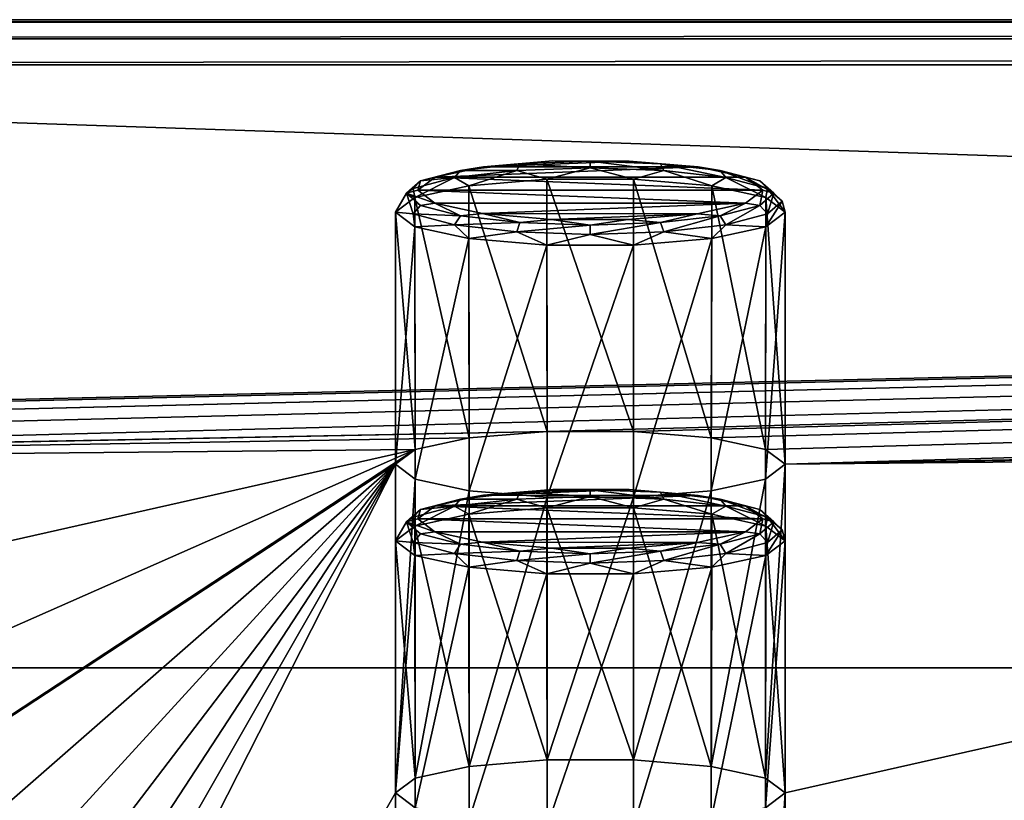
# Model space of a CAD drawing. Units: millimetres. Extents: x -194 to 100, y -1030 to 173.
# Drawn here: x -65 to -56, y -897 to -890 of the extents above; entities that cross this region are included whole.
import ezdxf

# ---------------------------------------------------------------- set-up
doc = ezdxf.new("R2010")
doc.units = ezdxf.units.MM
doc.header["$LTSCALE"] = 41.718519
for name, color, linetype in [('734', 7, 'CONTINUOUS'), ('741', 7, 'CONTINUOUS'), ('750', 7, 'CONTINUOUS'), ('751', 7, 'CONTINUOUS'), ('842', 7, 'CONTINUOUS'), ('843', 7, 'CONTINUOUS'), ('844', 7, 'CONTINUOUS'), ('845', 7, 'CONTINUOUS'), ('846', 7, 'CONTINUOUS'), ('847', 7, 'CONTINUOUS'), ('848', 7, 'CONTINUOUS'), ('849', 7, 'CONTINUOUS'), ('850', 7, 'CONTINUOUS'), ('851', 7, 'CONTINUOUS')]:
    doc.layers.add(name, color=color, linetype=linetype)

msp = doc.modelspace()

# ---------------------------------------------------------------- linework, layer by layer
at = {"layer": '734', "linetype": 'CONTINUOUS'}
for points in [[(-80, -889.8091, -210.1391), (80, -889.8091, -210.1391), (-76.8873, -893.5072, -231.1119), (-80, -889.8091, -210.1391)], [(-76.8873, -893.5072, -231.1119), (80, -889.8091, -210.1391), (-76.1127, -893.5072, -231.1119), (-76.8873, -893.5072, -231.1119)], [(-76.1127, -893.5072, -231.1119), (80, -889.8091, -210.1391), (-75.4131, -893.5653, -231.4415), (-76.1127, -893.5072, -231.1119)], [(-75.4131, -893.5653, -231.4415), (80, -889.8091, -210.1391), (-74.9261, -893.6703, -232.0369), (-75.4131, -893.5653, -231.4415)], [(80, -889.8091, -210.1391), (-74.75, -893.8031, -232.7896), (-74.9261, -893.6703, -232.0369), (80, -889.8091, -210.1391)], [(-74.75, -893.8031, -232.7896), (80, -889.8091, -210.1391), (-59.8873, -893.5072, -231.1119), (-74.75, -893.8031, -232.7896)], [(-59.8873, -893.5072, -231.1119), (80, -889.8091, -210.1391), (-59.1127, -893.5072, -231.1119), (-59.8873, -893.5072, -231.1119)], [(-59.1127, -893.5072, -231.1119), (80, -889.8091, -210.1391), (-58.4131, -893.5653, -231.4415), (-59.1127, -893.5072, -231.1119)], [(-58.4131, -893.5653, -231.4415), (80, -889.8091, -210.1391), (-57.9261, -893.6703, -232.0369), (-58.4131, -893.5653, -231.4415)], [(80, -889.8091, -210.1391), (-57.75, -893.8031, -232.7896), (-57.9261, -893.6703, -232.0369), (80, -889.8091, -210.1391)], [(-57.75, -893.8031, -232.7896), (80, -889.8091, -210.1391), (-42.8873, -893.5072, -231.1119), (-57.75, -893.8031, -232.7896)], [(-60.5869, -893.5653, -231.4415), (-74.75, -893.8031, -232.7896), (-59.8873, -893.5072, -231.1119), (-60.5869, -893.5653, -231.4415)], [(-61.0739, -893.6703, -232.0369), (-74.75, -893.8031, -232.7896), (-60.5869, -893.5653, -231.4415), (-61.0739, -893.6703, -232.0369)], [(-43.5869, -893.5653, -231.4415), (-57.75, -893.8031, -232.7896), (-42.8873, -893.5072, -231.1119), (-43.5869, -893.5653, -231.4415)], [(-44.0739, -893.6703, -232.0369), (-57.75, -893.8031, -232.7896), (-43.5869, -893.5653, -231.4415), (-44.0739, -893.6703, -232.0369)], [(-74.75, -902.6591, -283.0148), (-74.75, -899.7071, -266.2731), (-61.0739, -893.6703, -232.0369), (-74.75, -902.6591, -283.0148)], [(-61.25, -893.8031, -232.7896), (-74.75, -902.6591, -283.0148), (-61.0739, -893.6703, -232.0369), (-61.25, -893.8031, -232.7896)], [(-74.75, -899.7071, -266.2731), (-74.75, -896.7551, -249.5314), (-61.0739, -893.6703, -232.0369), (-74.75, -899.7071, -266.2731)], [(-74.75, -896.7551, -249.5314), (-74.75, -893.8031, -232.7896), (-61.0739, -893.6703, -232.0369), (-74.75, -896.7551, -249.5314)], [(-57.75, -902.6591, -283.0148), (-57.75, -899.7071, -266.2731), (-44.0739, -893.6703, -232.0369), (-57.75, -902.6591, -283.0148)], [(-44.25, -893.8031, -232.7896), (-57.75, -902.6591, -283.0148), (-44.0739, -893.6703, -232.0369), (-44.25, -893.8031, -232.7896)], [(-57.75, -899.7071, -266.2731), (-57.75, -896.7551, -249.5314), (-44.0739, -893.6703, -232.0369), (-57.75, -899.7071, -266.2731)], [(-57.75, -896.7551, -249.5314), (-57.75, -893.8031, -232.7896), (-44.0739, -893.6703, -232.0369), (-57.75, -896.7551, -249.5314)], [(-74.75, -920.3712, -383.4652), (-74.75, -917.4192, -366.7235), (-61.25, -893.8031, -232.7896), (-74.75, -920.3712, -383.4652)], [(-61.25, -896.7551, -249.5314), (-74.75, -920.3712, -383.4652), (-61.25, -893.8031, -232.7896), (-61.25, -896.7551, -249.5314)], [(-74.75, -917.4192, -366.7235), (-74.75, -914.4672, -349.9818), (-61.25, -893.8031, -232.7896), (-74.75, -917.4192, -366.7235)], [(-74.75, -914.4672, -349.9818), (-74.75, -911.5152, -333.24), (-61.25, -893.8031, -232.7896), (-74.75, -914.4672, -349.9818)], [(-74.75, -911.5152, -333.24), (-74.75, -908.5632, -316.4983), (-61.25, -893.8031, -232.7896), (-74.75, -911.5152, -333.24)], [(-74.75, -908.5632, -316.4983), (-74.75, -905.6111, -299.7566), (-61.25, -893.8031, -232.7896), (-74.75, -908.5632, -316.4983)], [(-74.75, -905.6111, -299.7566), (-74.75, -902.6591, -283.0148), (-61.25, -893.8031, -232.7896), (-74.75, -905.6111, -299.7566)], [(-61.0739, -893.9358, -233.5424), (-61.25, -896.7551, -249.5314), (-61.25, -893.8031, -232.7896), (-61.0739, -893.9358, -233.5424)], [(-57.75, -896.7551, -249.5314), (-57.9261, -896.6223, -248.7786), (-57.75, -893.8031, -232.7896), (-57.75, -896.7551, -249.5314)], [(-57.75, -893.8031, -232.7896), (-57.9261, -896.6223, -248.7786), (-57.9261, -893.9358, -233.5424), (-57.75, -893.8031, -232.7896)], [(-57.75, -920.3712, -383.4652), (-57.75, -917.4192, -366.7235), (-44.25, -893.8031, -232.7896), (-57.75, -920.3712, -383.4652)], [(-44.25, -896.7551, -249.5314), (-57.75, -920.3712, -383.4652), (-44.25, -893.8031, -232.7896), (-44.25, -896.7551, -249.5314)], [(-57.75, -917.4192, -366.7235), (-57.75, -914.4672, -349.9818), (-44.25, -893.8031, -232.7896), (-57.75, -917.4192, -366.7235)], [(-57.75, -914.4672, -349.9818), (-57.75, -911.5152, -333.24), (-44.25, -893.8031, -232.7896), (-57.75, -914.4672, -349.9818)], [(-57.75, -911.5152, -333.24), (-57.75, -908.5632, -316.4983), (-44.25, -893.8031, -232.7896), (-57.75, -911.5152, -333.24)], [(-57.75, -908.5632, -316.4983), (-57.75, -905.6111, -299.7566), (-44.25, -893.8031, -232.7896), (-57.75, -908.5632, -316.4983)], [(-57.75, -905.6111, -299.7566), (-57.75, -902.6591, -283.0148), (-44.25, -893.8031, -232.7896), (-57.75, -905.6111, -299.7566)], [(-61.0739, -896.6223, -248.7786), (-61.25, -896.7551, -249.5314), (-61.0739, -893.9358, -233.5424), (-61.0739, -896.6223, -248.7786)], [(-60.5869, -894.0408, -234.1378), (-61.0739, -896.6223, -248.7786), (-61.0739, -893.9358, -233.5424), (-60.5869, -894.0408, -234.1378)], [(-57.9261, -896.6223, -248.7786), (-58.4131, -896.5174, -248.1832), (-57.9261, -893.9358, -233.5424), (-57.9261, -896.6223, -248.7786)], [(-57.9261, -893.9358, -233.5424), (-58.4131, -896.5174, -248.1832), (-58.4131, -894.0408, -234.1378), (-57.9261, -893.9358, -233.5424)], [(-60.5869, -896.5174, -248.1832), (-61.0739, -896.6223, -248.7786), (-60.5869, -894.0408, -234.1378), (-60.5869, -896.5174, -248.1832)], [(-59.8873, -894.0989, -234.4674), (-60.5869, -896.5174, -248.1832), (-60.5869, -894.0408, -234.1378), (-59.8873, -894.0989, -234.4674)], [(-59.8873, -896.4592, -247.8536), (-60.5869, -896.5174, -248.1832), (-59.8873, -894.0989, -234.4674), (-59.8873, -896.4592, -247.8536)], [(-59.1127, -896.4592, -247.8536), (-59.8873, -896.4592, -247.8536), (-59.1127, -894.0989, -234.4674), (-59.1127, -896.4592, -247.8536)], [(-59.1127, -894.0989, -234.4674), (-59.8873, -896.4592, -247.8536), (-59.8873, -894.0989, -234.4674), (-59.1127, -894.0989, -234.4674)], [(-58.4131, -896.5174, -248.1832), (-59.1127, -896.4592, -247.8536), (-58.4131, -894.0408, -234.1378), (-58.4131, -896.5174, -248.1832)], [(-58.4131, -894.0408, -234.1378), (-59.1127, -896.4592, -247.8536), (-59.1127, -894.0989, -234.4674), (-58.4131, -894.0408, -234.1378)], [(-61.25, -899.7071, -266.2731), (-74.75, -920.3712, -383.4652), (-61.25, -896.7551, -249.5314), (-61.25, -899.7071, -266.2731)], [(-61.0739, -896.8878, -250.2841), (-61.25, -899.7071, -266.2731), (-61.25, -896.7551, -249.5314), (-61.0739, -896.8878, -250.2841)], [(-57.75, -899.7071, -266.2731), (-57.9261, -899.5744, -265.5204), (-57.75, -896.7551, -249.5314), (-57.75, -899.7071, -266.2731)], [(-57.75, -896.7551, -249.5314), (-57.9261, -899.5744, -265.5204), (-57.9261, -896.8878, -250.2841), (-57.75, -896.7551, -249.5314)], [(-44.25, -899.7071, -266.2731), (-57.75, -920.3712, -383.4652), (-44.25, -896.7551, -249.5314), (-44.25, -899.7071, -266.2731)]]:
    msp.add_3dface(points, dxfattribs=at)
at = {"layer": '741', "linetype": 'CONTINUOUS'}
for points in [[(80, -889.8091, -210.1391), (-80, -889.8091, -210.1391), (-80, -889.8317, -209.8812), (80, -889.8091, -210.1391)], [(80, -889.8091, -210.1391), (-80, -889.8317, -209.8812), (80, -889.8317, -209.8812), (80, -889.8091, -210.1391)], [(-80, -889.8317, -209.8812), (-80, -889.9804, -209.669), (80, -889.8317, -209.8812), (-80, -889.8317, -209.8812)], [(80, -889.8317, -209.8812), (-80, -889.9804, -209.669), (80, -889.9804, -209.669), (80, -889.8317, -209.8812)], [(-80, -889.9804, -209.669), (-80, -890.2147, -209.5598), (80, -889.9804, -209.669), (-80, -889.9804, -209.669)], [(80, -889.9804, -209.669), (-80, -890.2147, -209.5598), (80, -890.2147, -209.5598), (80, -889.9804, -209.669)]]:
    msp.add_3dface(points, dxfattribs=at)
at = {"layer": '750', "linetype": 'CONTINUOUS'}
for points in [[(80, -890.2147, -209.5598), (-80, -890.2147, -209.5598), (80, -895.6312, -208.6048), (80, -890.2147, -209.5598)], [(80, -895.6312, -208.6048), (-80, -890.2147, -209.5598), (-80, -895.6312, -208.6048), (80, -895.6312, -208.6048)]]:
    msp.add_3dface(points, dxfattribs=at)
at = {"layer": '751', "linetype": 'CONTINUOUS'}
for points in [[(5.3977, -910.3805, -292.2526), (8.8626, -910.6828, -293.9667), (-80, -895.6312, -208.6048), (5.3977, -910.3805, -292.2526)], [(8.8626, -910.6828, -293.9667), (80, -895.6312, -208.6048), (-80, -895.6312, -208.6048), (8.8626, -910.6828, -293.9667)], [(-15.4079, -913.7448, -311.3324), (-15.9926, -913.0792, -307.5575), (-80, -895.6312, -208.6048), (-15.4079, -913.7448, -311.3324)], [(-80, -930.3608, -405.5663), (-15.4079, -913.7448, -311.3324), (-80, -895.6312, -208.6048), (-80, -930.3608, -405.5663)], [(-15.9926, -913.0792, -307.5575), (-15.6372, -912.4082, -303.7519), (-80, -895.6312, -208.6048), (-15.9926, -913.0792, -307.5575)], [(-15.6372, -912.4082, -303.7519), (-14.3618, -911.7716, -300.1415), (-80, -895.6312, -208.6048), (-15.6372, -912.4082, -303.7519)], [(-14.3618, -911.7716, -300.1415), (-12.2421, -911.2071, -296.9404), (-80, -895.6312, -208.6048), (-14.3618, -911.7716, -300.1415)], [(-12.2421, -911.2071, -296.9404), (-9.4046, -910.7482, -294.3379), (-80, -895.6312, -208.6048), (-12.2421, -911.2071, -296.9404)], [(-9.4046, -910.7482, -294.3379), (-6.0144, -910.4214, -292.4845), (-80, -895.6312, -208.6048), (-9.4046, -910.7482, -294.3379)], [(-6.0144, -910.4214, -292.4845), (-2.268, -910.2458, -291.4883), (-80, -895.6312, -208.6048), (-6.0144, -910.4214, -292.4845)], [(-2.268, -910.2458, -291.4883), (1.6128, -910.2319, -291.4094), (-80, -895.6312, -208.6048), (-2.268, -910.2458, -291.4883)], [(1.6128, -910.2319, -291.4094), (5.3977, -910.3805, -292.2526), (-80, -895.6312, -208.6048), (1.6128, -910.2319, -291.4094)]]:
    msp.add_3dface(points, dxfattribs=at)
at = {"layer": '842', "linetype": 'CONTINUOUS'}
for points in [[(-60.4589, -894.0816, -248.7665), (-58.5324, -894.0828, -248.7732), (-60.8935, -894.1754, -249.2983), (-60.4589, -894.0816, -248.7665)], [(-58.5324, -894.0828, -248.7732), (-58.1046, -894.176, -249.3018), (-60.8935, -894.1754, -249.2983), (-58.5324, -894.0828, -248.7732)], [(-59.8373, -894.0304, -248.4758), (-59.1503, -894.0309, -248.4786), (-60.4589, -894.0816, -248.7665), (-59.8373, -894.0304, -248.4758)], [(-59.1503, -894.0309, -248.4786), (-58.5324, -894.0828, -248.7732), (-60.4589, -894.0816, -248.7665), (-59.1503, -894.0309, -248.4786)], [(-57.95, -894.2931, -249.9655), (-61.05, -894.2931, -249.9655), (-60.8935, -894.1754, -249.2983), (-57.95, -894.2931, -249.9655)], [(-58.1046, -894.176, -249.3018), (-57.95, -894.2931, -249.9655), (-60.8935, -894.1754, -249.2983), (-58.1046, -894.176, -249.3018)], [(-60.8954, -894.4101, -250.6292), (-61.05, -894.2931, -249.9655), (-58.1065, -894.4107, -250.6327), (-60.8954, -894.4101, -250.6292)], [(-58.1065, -894.4107, -250.6327), (-61.05, -894.2931, -249.9655), (-57.95, -894.2931, -249.9655), (-58.1065, -894.4107, -250.6327)], [(-60.4676, -894.5033, -251.1578), (-60.8954, -894.4101, -250.6292), (-58.1065, -894.4107, -250.6327), (-60.4676, -894.5033, -251.1578)], [(-58.5411, -894.5045, -251.1644), (-60.4676, -894.5033, -251.1578), (-58.1065, -894.4107, -250.6327), (-58.5411, -894.5045, -251.1644)], [(-59.8497, -894.5552, -251.4524), (-60.4676, -894.5033, -251.1578), (-58.5411, -894.5045, -251.1644), (-59.8497, -894.5552, -251.4524)], [(-59.1627, -894.5557, -251.4552), (-59.8497, -894.5552, -251.4524), (-58.5411, -894.5045, -251.1644), (-59.1627, -894.5557, -251.4552)]]:
    msp.add_3dface(points, dxfattribs=at)
at = {"layer": '843', "linetype": 'CONTINUOUS'}
for points in [[(-61.092, -894.506, -250.5976), (-61.25, -894.49, -249.9308), (-61.1499, -894.3194, -249.9608), (-61.092, -894.506, -250.5976)], [(-61.05, -894.2931, -249.9655), (-60.8954, -894.4101, -250.6292), (-61.1499, -894.3194, -249.9608), (-61.05, -894.2931, -249.9655)], [(-61.1499, -894.3194, -249.9608), (-60.8954, -894.4101, -250.6292), (-61.0243, -894.429, -250.5826), (-61.1499, -894.3194, -249.9608)], [(-61.092, -894.506, -250.5976), (-61.1499, -894.3194, -249.9608), (-61.0243, -894.429, -250.5826), (-61.092, -894.506, -250.5976)], [(-58.1065, -894.4107, -250.6327), (-57.95, -894.2931, -249.9655), (-57.9757, -894.429, -250.5826), (-58.1065, -894.4107, -250.6327)], [(-57.9757, -894.429, -250.5826), (-57.95, -894.2931, -249.9655), (-57.8501, -894.3194, -249.9608), (-57.9757, -894.429, -250.5826)], [(-57.908, -894.506, -250.5976), (-57.9757, -894.429, -250.5826), (-57.8501, -894.3194, -249.9608), (-57.908, -894.506, -250.5976)], [(-57.908, -894.506, -250.5976), (-57.8501, -894.3194, -249.9608), (-57.7768, -894.3915, -249.9481), (-57.908, -894.506, -250.5976)], [(-61.092, -894.506, -250.5976), (-61.0243, -894.429, -250.5826), (-60.6667, -894.522, -251.1098), (-61.092, -894.506, -250.5976)], [(-61.0243, -894.429, -250.5826), (-60.8954, -894.4101, -250.6292), (-60.6667, -894.522, -251.1098), (-61.0243, -894.429, -250.5826)], [(-60.8954, -894.4101, -250.6292), (-60.4676, -894.5033, -251.1578), (-60.6667, -894.522, -251.1098), (-60.8954, -894.4101, -250.6292)], [(-58.5411, -894.5045, -251.1644), (-58.1065, -894.4107, -250.6327), (-58.3333, -894.522, -251.1098), (-58.5411, -894.5045, -251.1644)], [(-58.3333, -894.522, -251.1098), (-58.1065, -894.4107, -250.6327), (-57.9757, -894.429, -250.5826), (-58.3333, -894.522, -251.1098)], [(-58.2815, -894.6031, -251.1481), (-58.3333, -894.522, -251.1098), (-57.9757, -894.429, -250.5826), (-58.2815, -894.6031, -251.1481)], [(-57.908, -894.506, -250.5976), (-58.2815, -894.6031, -251.1481), (-57.9757, -894.429, -250.5826), (-57.908, -894.506, -250.5976)], [(-57.75, -894.49, -249.9308), (-57.9233, -894.6219, -250.6785), (-57.7768, -894.3915, -249.9481), (-57.75, -894.49, -249.9308)], [(-57.7768, -894.3915, -249.9481), (-57.9233, -894.6219, -250.6785), (-57.908, -894.506, -250.5976), (-57.7768, -894.3915, -249.9481)], [(-61.0767, -894.6219, -250.6785), (-61.25, -894.49, -249.9308), (-61.092, -894.506, -250.5976), (-61.0767, -894.6219, -250.6785)], [(-60.7185, -894.6031, -251.1481), (-61.0767, -894.6219, -250.6785), (-61.092, -894.506, -250.5976), (-60.7185, -894.6031, -251.1481)], [(-60.7185, -894.6031, -251.1481), (-61.092, -894.506, -250.5976), (-60.6667, -894.522, -251.1098), (-60.7185, -894.6031, -251.1481)], [(-60.7185, -894.6031, -251.1481), (-60.6667, -894.522, -251.1098), (-60.1314, -894.5841, -251.462), (-60.7185, -894.6031, -251.1481)], [(-60.6667, -894.522, -251.1098), (-60.4676, -894.5033, -251.1578), (-60.1314, -894.5841, -251.462), (-60.6667, -894.522, -251.1098)], [(-60.4676, -894.5033, -251.1578), (-59.8497, -894.5552, -251.4524), (-60.1314, -894.5841, -251.462), (-60.4676, -894.5033, -251.1578)], [(-59.1627, -894.5557, -251.4552), (-58.5411, -894.5045, -251.1644), (-58.8686, -894.5841, -251.462), (-59.1627, -894.5557, -251.4552)], [(-58.8686, -894.5841, -251.462), (-58.5411, -894.5045, -251.1644), (-58.3333, -894.522, -251.1098), (-58.8686, -894.5841, -251.462)], [(-58.8406, -894.668, -251.516), (-58.8686, -894.5841, -251.462), (-58.3333, -894.522, -251.1098), (-58.8406, -894.668, -251.516)], [(-58.2815, -894.6031, -251.1481), (-58.8406, -894.668, -251.516), (-58.3333, -894.522, -251.1098), (-58.2815, -894.6031, -251.1481)], [(-57.908, -894.506, -250.5976), (-57.9233, -894.6219, -250.6785), (-58.2815, -894.6031, -251.1481), (-57.908, -894.506, -250.5976)], [(-60.5911, -894.7276, -251.2782), (-61.0767, -894.6219, -250.6785), (-60.7185, -894.6031, -251.1481), (-60.5911, -894.7276, -251.2782)], [(-60.1594, -894.668, -251.516), (-60.7185, -894.6031, -251.1481), (-60.1314, -894.5841, -251.462), (-60.1594, -894.668, -251.516)], [(-60.1594, -894.668, -251.516), (-60.5911, -894.7276, -251.2782), (-60.7185, -894.6031, -251.1481), (-60.1594, -894.668, -251.516)], [(-60.1594, -894.668, -251.516), (-60.1314, -894.5841, -251.462), (-59.5, -894.6059, -251.5857), (-60.1594, -894.668, -251.516)], [(-59.5, -894.6908, -251.6452), (-60.1594, -894.668, -251.516), (-59.5, -894.6059, -251.5857), (-59.5, -894.6908, -251.6452)], [(-60.1314, -894.5841, -251.462), (-59.8497, -894.5552, -251.4524), (-59.5, -894.6059, -251.5857), (-60.1314, -894.5841, -251.462)], [(-59.8497, -894.5552, -251.4524), (-59.1627, -894.5557, -251.4552), (-59.5, -894.6059, -251.5857), (-59.8497, -894.5552, -251.4524)], [(-59.5, -894.6059, -251.5857), (-59.1627, -894.5557, -251.4552), (-58.8686, -894.5841, -251.462), (-59.5, -894.6059, -251.5857)], [(-58.8406, -894.668, -251.516), (-59.5, -894.6908, -251.6452), (-58.8686, -894.5841, -251.462), (-58.8406, -894.668, -251.516)], [(-59.5, -894.6908, -251.6452), (-59.5, -894.6059, -251.5857), (-58.8686, -894.5841, -251.462), (-59.5, -894.6908, -251.6452)], [(-58.2815, -894.6031, -251.1481), (-58.4089, -894.7276, -251.2782), (-58.8406, -894.668, -251.516), (-58.2815, -894.6031, -251.1481)], [(-57.9233, -894.6219, -250.6785), (-58.4089, -894.7276, -251.2782), (-58.2815, -894.6031, -251.1481), (-57.9233, -894.6219, -250.6785)], [(-59.8894, -894.7863, -251.611), (-60.5911, -894.7276, -251.2782), (-60.1594, -894.668, -251.516), (-59.8894, -894.7863, -251.611)], [(-59.5, -894.6908, -251.6452), (-59.8894, -894.7863, -251.611), (-60.1594, -894.668, -251.516), (-59.5, -894.6908, -251.6452)], [(-59.1106, -894.7863, -251.611), (-59.8894, -894.7863, -251.611), (-59.5, -894.6908, -251.6452), (-59.1106, -894.7863, -251.611)], [(-58.8406, -894.668, -251.516), (-59.1106, -894.7863, -251.611), (-59.5, -894.6908, -251.6452), (-58.8406, -894.668, -251.516)], [(-58.4089, -894.7276, -251.2782), (-59.1106, -894.7863, -251.611), (-58.8406, -894.668, -251.516), (-58.4089, -894.7276, -251.2782)]]:
    msp.add_3dface(points, dxfattribs=at)
at = {"layer": '844', "linetype": 'CONTINUOUS'}
for points in [[(-61.25, -896.7551, -249.5314), (-61.25, -894.49, -249.9308), (-61.0767, -894.6219, -250.6785), (-61.25, -896.7551, -249.5314)], [(-57.75, -896.7551, -249.5314), (-57.9261, -896.8878, -250.2841), (-57.75, -894.49, -249.9308), (-57.75, -896.7551, -249.5314)], [(-57.9261, -896.8878, -250.2841), (-57.9233, -894.6219, -250.6785), (-57.75, -894.49, -249.9308), (-57.9261, -896.8878, -250.2841)], [(-61.0739, -896.8878, -250.2841), (-61.25, -896.7551, -249.5314), (-61.0767, -894.6219, -250.6785), (-61.0739, -896.8878, -250.2841)], [(-61.0739, -896.8878, -250.2841), (-61.0767, -894.6219, -250.6785), (-60.5911, -894.7276, -251.2782), (-61.0739, -896.8878, -250.2841)], [(-57.9261, -896.8878, -250.2841), (-58.4131, -896.9928, -250.8795), (-57.9233, -894.6219, -250.6785), (-57.9261, -896.8878, -250.2841)], [(-58.4131, -896.9928, -250.8795), (-58.4089, -894.7276, -251.2782), (-57.9233, -894.6219, -250.6785), (-58.4131, -896.9928, -250.8795)], [(-60.5869, -896.9928, -250.8795), (-61.0739, -896.8878, -250.2841), (-60.5911, -894.7276, -251.2782), (-60.5869, -896.9928, -250.8795)], [(-60.5869, -896.9928, -250.8795), (-60.5911, -894.7276, -251.2782), (-59.8894, -894.7863, -251.611), (-60.5869, -896.9928, -250.8795)], [(-59.8873, -897.0509, -251.2091), (-60.5869, -896.9928, -250.8795), (-59.8894, -894.7863, -251.611), (-59.8873, -897.0509, -251.2091)], [(-59.8873, -897.0509, -251.2091), (-59.8894, -894.7863, -251.611), (-59.1106, -894.7863, -251.611), (-59.8873, -897.0509, -251.2091)], [(-59.1127, -897.0509, -251.2091), (-59.8873, -897.0509, -251.2091), (-59.1106, -894.7863, -251.611), (-59.1127, -897.0509, -251.2091)], [(-58.4131, -896.9928, -250.8795), (-59.1127, -897.0509, -251.2091), (-58.4089, -894.7276, -251.2782), (-58.4131, -896.9928, -250.8795)], [(-59.1127, -897.0509, -251.2091), (-59.1106, -894.7863, -251.611), (-58.4089, -894.7276, -251.2782), (-59.1127, -897.0509, -251.2091)]]:
    msp.add_3dface(points, dxfattribs=at)
at = {"layer": '845', "linetype": 'CONTINUOUS'}
for points in [[(-61.0767, -894.3582, -249.183), (-60.5869, -896.5174, -248.1832), (-60.5911, -894.2524, -248.5833), (-61.0767, -894.3582, -249.183)], [(-60.5911, -894.2524, -248.5833), (-59.8873, -896.4592, -247.8536), (-59.8894, -894.1938, -248.2506), (-60.5911, -894.2524, -248.5833)], [(-60.5869, -896.5174, -248.1832), (-59.8873, -896.4592, -247.8536), (-60.5911, -894.2524, -248.5833), (-60.5869, -896.5174, -248.1832)], [(-59.8873, -896.4592, -247.8536), (-59.1127, -896.4592, -247.8536), (-59.8894, -894.1938, -248.2506), (-59.8873, -896.4592, -247.8536)], [(-59.8894, -894.1938, -248.2506), (-59.1127, -896.4592, -247.8536), (-59.1106, -894.1938, -248.2506), (-59.8894, -894.1938, -248.2506)], [(-59.1127, -896.4592, -247.8536), (-58.4131, -896.5174, -248.1832), (-59.1106, -894.1938, -248.2506), (-59.1127, -896.4592, -247.8536)], [(-59.1106, -894.1938, -248.2506), (-58.4131, -896.5174, -248.1832), (-58.4089, -894.2524, -248.5833), (-59.1106, -894.1938, -248.2506)], [(-58.4131, -896.5174, -248.1832), (-57.9261, -896.6223, -248.7786), (-58.4089, -894.2524, -248.5833), (-58.4131, -896.5174, -248.1832)], [(-58.4089, -894.2524, -248.5833), (-57.9261, -896.6223, -248.7786), (-57.9233, -894.3582, -249.183), (-58.4089, -894.2524, -248.5833)], [(-61.25, -894.49, -249.9308), (-61.0739, -896.6223, -248.7786), (-61.0767, -894.3582, -249.183), (-61.25, -894.49, -249.9308)], [(-61.0739, -896.6223, -248.7786), (-60.5869, -896.5174, -248.1832), (-61.0767, -894.3582, -249.183), (-61.0739, -896.6223, -248.7786)], [(-57.9261, -896.6223, -248.7786), (-57.75, -896.7551, -249.5314), (-57.9233, -894.3582, -249.183), (-57.9261, -896.6223, -248.7786)], [(-57.75, -896.7551, -249.5314), (-57.75, -894.49, -249.9308), (-57.9233, -894.3582, -249.183), (-57.75, -896.7551, -249.5314)], [(-61.25, -896.7551, -249.5314), (-61.0739, -896.6223, -248.7786), (-61.25, -894.49, -249.9308), (-61.25, -896.7551, -249.5314)]]:
    msp.add_3dface(points, dxfattribs=at)
at = {"layer": '846', "linetype": 'CONTINUOUS'}
for points in [[(-60.4589, -894.0816, -248.7665), (-60.8935, -894.1754, -249.2983), (-60.6667, -894.1168, -248.8119), (-60.4589, -894.0816, -248.7665)], [(-60.4589, -894.0816, -248.7665), (-60.6667, -894.1168, -248.8119), (-60.1314, -894.0547, -248.4597), (-60.4589, -894.0816, -248.7665)], [(-60.6667, -894.1168, -248.8119), (-60.1594, -894.1151, -248.3803), (-60.1314, -894.0547, -248.4597), (-60.6667, -894.1168, -248.8119)], [(-59.8373, -894.0304, -248.4758), (-60.4589, -894.0816, -248.7665), (-60.1314, -894.0547, -248.4597), (-59.8373, -894.0304, -248.4758)], [(-60.1594, -894.1151, -248.3803), (-59.5, -894.0923, -248.2511), (-60.1314, -894.0547, -248.4597), (-60.1594, -894.1151, -248.3803)], [(-60.1594, -894.1151, -248.3803), (-59.8894, -894.1938, -248.2506), (-59.5, -894.0923, -248.2511), (-60.1594, -894.1151, -248.3803)], [(-59.8373, -894.0304, -248.4758), (-60.1314, -894.0547, -248.4597), (-59.5, -894.0329, -248.336), (-59.8373, -894.0304, -248.4758)], [(-60.1314, -894.0547, -248.4597), (-59.5, -894.0923, -248.2511), (-59.5, -894.0329, -248.336), (-60.1314, -894.0547, -248.4597)], [(-59.8894, -894.1938, -248.2506), (-59.1106, -894.1938, -248.2506), (-59.5, -894.0923, -248.2511), (-59.8894, -894.1938, -248.2506)], [(-59.1503, -894.0309, -248.4786), (-59.8373, -894.0304, -248.4758), (-59.5, -894.0329, -248.336), (-59.1503, -894.0309, -248.4786)], [(-59.1503, -894.0309, -248.4786), (-59.5, -894.0329, -248.336), (-58.8686, -894.0547, -248.4597), (-59.1503, -894.0309, -248.4786)], [(-59.5, -894.0923, -248.2511), (-58.8406, -894.1151, -248.3803), (-59.5, -894.0329, -248.336), (-59.5, -894.0923, -248.2511)], [(-59.5, -894.0329, -248.336), (-58.8406, -894.1151, -248.3803), (-58.8686, -894.0547, -248.4597), (-59.5, -894.0329, -248.336)], [(-59.5, -894.0923, -248.2511), (-59.1106, -894.1938, -248.2506), (-58.8406, -894.1151, -248.3803), (-59.5, -894.0923, -248.2511)], [(-58.5324, -894.0828, -248.7732), (-59.1503, -894.0309, -248.4786), (-58.8686, -894.0547, -248.4597), (-58.5324, -894.0828, -248.7732)], [(-58.5324, -894.0828, -248.7732), (-58.8686, -894.0547, -248.4597), (-58.3333, -894.1168, -248.8119), (-58.5324, -894.0828, -248.7732)], [(-58.8406, -894.1151, -248.3803), (-58.2815, -894.1799, -248.7481), (-58.8686, -894.0547, -248.4597), (-58.8406, -894.1151, -248.3803)], [(-58.8686, -894.0547, -248.4597), (-58.2815, -894.1799, -248.7481), (-58.3333, -894.1168, -248.8119), (-58.8686, -894.0547, -248.4597)], [(-58.1046, -894.176, -249.3018), (-58.5324, -894.0828, -248.7732), (-58.3333, -894.1168, -248.8119), (-58.1046, -894.176, -249.3018)], [(-61.092, -894.277, -249.2987), (-61.0767, -894.3582, -249.183), (-60.7185, -894.1799, -248.7481), (-61.092, -894.277, -249.2987)], [(-61.092, -894.277, -249.2987), (-60.7185, -894.1799, -248.7481), (-61.0243, -894.2098, -249.339), (-61.092, -894.277, -249.2987)], [(-61.0767, -894.3582, -249.183), (-60.5911, -894.2524, -248.5833), (-60.7185, -894.1799, -248.7481), (-61.0767, -894.3582, -249.183)], [(-60.8935, -894.1754, -249.2983), (-61.05, -894.2931, -249.9655), (-61.0243, -894.2098, -249.339), (-60.8935, -894.1754, -249.2983)], [(-60.8935, -894.1754, -249.2983), (-61.0243, -894.2098, -249.339), (-60.6667, -894.1168, -248.8119), (-60.8935, -894.1754, -249.2983)], [(-61.0243, -894.2098, -249.339), (-60.7185, -894.1799, -248.7481), (-60.6667, -894.1168, -248.8119), (-61.0243, -894.2098, -249.339)], [(-60.7185, -894.1799, -248.7481), (-60.5911, -894.2524, -248.5833), (-60.1594, -894.1151, -248.3803), (-60.7185, -894.1799, -248.7481)], [(-60.7185, -894.1799, -248.7481), (-60.1594, -894.1151, -248.3803), (-60.6667, -894.1168, -248.8119), (-60.7185, -894.1799, -248.7481)], [(-60.5911, -894.2524, -248.5833), (-59.8894, -894.1938, -248.2506), (-60.1594, -894.1151, -248.3803), (-60.5911, -894.2524, -248.5833)], [(-59.1106, -894.1938, -248.2506), (-58.4089, -894.2524, -248.5833), (-58.8406, -894.1151, -248.3803), (-59.1106, -894.1938, -248.2506)], [(-58.8406, -894.1151, -248.3803), (-58.4089, -894.2524, -248.5833), (-58.2815, -894.1799, -248.7481), (-58.8406, -894.1151, -248.3803)], [(-58.4089, -894.2524, -248.5833), (-57.9233, -894.3582, -249.183), (-58.2815, -894.1799, -248.7481), (-58.4089, -894.2524, -248.5833)], [(-58.1046, -894.176, -249.3018), (-58.3333, -894.1168, -248.8119), (-57.9757, -894.2098, -249.339), (-58.1046, -894.176, -249.3018)], [(-58.2815, -894.1799, -248.7481), (-57.908, -894.277, -249.2987), (-58.3333, -894.1168, -248.8119), (-58.2815, -894.1799, -248.7481)], [(-58.3333, -894.1168, -248.8119), (-57.908, -894.277, -249.2987), (-57.9757, -894.2098, -249.339), (-58.3333, -894.1168, -248.8119)], [(-58.2815, -894.1799, -248.7481), (-57.9233, -894.3582, -249.183), (-57.908, -894.277, -249.2987), (-58.2815, -894.1799, -248.7481)], [(-57.95, -894.2931, -249.9655), (-58.1046, -894.176, -249.3018), (-57.8501, -894.3194, -249.9608), (-57.95, -894.2931, -249.9655)], [(-57.8501, -894.3194, -249.9608), (-58.1046, -894.176, -249.3018), (-57.9757, -894.2098, -249.339), (-57.8501, -894.3194, -249.9608)], [(-61.05, -894.2931, -249.9655), (-61.1499, -894.3194, -249.9608), (-61.0243, -894.2098, -249.339), (-61.05, -894.2931, -249.9655)], [(-61.1499, -894.3194, -249.9608), (-61.092, -894.277, -249.2987), (-61.0243, -894.2098, -249.339), (-61.1499, -894.3194, -249.9608)], [(-61.1499, -894.3194, -249.9608), (-61.0767, -894.3582, -249.183), (-61.092, -894.277, -249.2987), (-61.1499, -894.3194, -249.9608)], [(-57.908, -894.277, -249.2987), (-57.7768, -894.3915, -249.9481), (-57.9757, -894.2098, -249.339), (-57.908, -894.277, -249.2987)], [(-57.7768, -894.3915, -249.9481), (-57.8501, -894.3194, -249.9608), (-57.9757, -894.2098, -249.339), (-57.7768, -894.3915, -249.9481)], [(-57.9233, -894.3582, -249.183), (-57.75, -894.49, -249.9308), (-57.908, -894.277, -249.2987), (-57.9233, -894.3582, -249.183)], [(-57.75, -894.49, -249.9308), (-57.7768, -894.3915, -249.9481), (-57.908, -894.277, -249.2987), (-57.75, -894.49, -249.9308)], [(-61.1499, -894.3194, -249.9608), (-61.25, -894.49, -249.9308), (-61.0767, -894.3582, -249.183), (-61.1499, -894.3194, -249.9608)]]:
    msp.add_3dface(points, dxfattribs=at)
at = {"layer": '847', "linetype": 'CONTINUOUS'}
for points in [[(-59.8373, -891.0784, -231.734), (-59.1503, -891.0789, -231.7368), (-60.4589, -891.1296, -232.0248), (-59.8373, -891.0784, -231.734)], [(-59.1503, -891.0789, -231.7368), (-58.5324, -891.1308, -232.0315), (-60.4589, -891.1296, -232.0248), (-59.1503, -891.0789, -231.7368)], [(-60.4589, -891.1296, -232.0248), (-58.5324, -891.1308, -232.0315), (-60.8935, -891.2234, -232.5565), (-60.4589, -891.1296, -232.0248)], [(-58.5324, -891.1308, -232.0315), (-58.1046, -891.224, -232.5601), (-60.8935, -891.2234, -232.5565), (-58.5324, -891.1308, -232.0315)], [(-57.95, -891.341, -233.2238), (-61.05, -891.341, -233.2238), (-60.8935, -891.2234, -232.5565), (-57.95, -891.341, -233.2238)], [(-58.1046, -891.224, -232.5601), (-57.95, -891.341, -233.2238), (-60.8935, -891.2234, -232.5565), (-58.1046, -891.224, -232.5601)], [(-60.8954, -891.4581, -233.8874), (-61.05, -891.341, -233.2238), (-58.1065, -891.4587, -233.891), (-60.8954, -891.4581, -233.8874)], [(-58.1065, -891.4587, -233.891), (-61.05, -891.341, -233.2238), (-57.95, -891.341, -233.2238), (-58.1065, -891.4587, -233.891)], [(-60.4676, -891.5513, -234.416), (-60.8954, -891.4581, -233.8874), (-58.1065, -891.4587, -233.891), (-60.4676, -891.5513, -234.416)], [(-58.5411, -891.5524, -234.4227), (-60.4676, -891.5513, -234.416), (-58.1065, -891.4587, -233.891), (-58.5411, -891.5524, -234.4227)], [(-59.8497, -891.6032, -234.7107), (-60.4676, -891.5513, -234.416), (-58.5411, -891.5524, -234.4227), (-59.8497, -891.6032, -234.7107)], [(-59.1627, -891.6037, -234.7135), (-59.8497, -891.6032, -234.7107), (-58.5411, -891.5524, -234.4227), (-59.1627, -891.6037, -234.7135)]]:
    msp.add_3dface(points, dxfattribs=at)
at = {"layer": '848', "linetype": 'CONTINUOUS'}
for points in [[(-61.05, -891.341, -233.2238), (-60.8954, -891.4581, -233.8874), (-61.1499, -891.3674, -233.2191), (-61.05, -891.341, -233.2238)], [(-58.1065, -891.4587, -233.891), (-57.95, -891.341, -233.2238), (-57.9757, -891.477, -233.8409), (-58.1065, -891.4587, -233.891)], [(-57.9757, -891.477, -233.8409), (-57.95, -891.341, -233.2238), (-57.8501, -891.3674, -233.2191), (-57.9757, -891.477, -233.8409)], [(-61.092, -891.554, -233.8558), (-61.25, -891.538, -233.189), (-61.1499, -891.3674, -233.2191), (-61.092, -891.554, -233.8558)], [(-61.1499, -891.3674, -233.2191), (-60.8954, -891.4581, -233.8874), (-61.0243, -891.477, -233.8409), (-61.1499, -891.3674, -233.2191)], [(-61.092, -891.554, -233.8558), (-61.1499, -891.3674, -233.2191), (-61.0243, -891.477, -233.8409), (-61.092, -891.554, -233.8558)], [(-57.908, -891.554, -233.8558), (-57.9757, -891.477, -233.8409), (-57.8501, -891.3674, -233.2191), (-57.908, -891.554, -233.8558)], [(-57.75, -891.538, -233.189), (-57.9233, -891.6698, -233.9368), (-57.7768, -891.4395, -233.2064), (-57.75, -891.538, -233.189)], [(-57.7768, -891.4395, -233.2064), (-57.9233, -891.6698, -233.9368), (-57.908, -891.554, -233.8558), (-57.7768, -891.4395, -233.2064)], [(-57.908, -891.554, -233.8558), (-57.8501, -891.3674, -233.2191), (-57.7768, -891.4395, -233.2064), (-57.908, -891.554, -233.8558)], [(-61.0767, -891.6698, -233.9368), (-61.25, -891.538, -233.189), (-61.092, -891.554, -233.8558), (-61.0767, -891.6698, -233.9368)], [(-61.092, -891.554, -233.8558), (-61.0243, -891.477, -233.8409), (-60.6667, -891.57, -234.3681), (-61.092, -891.554, -233.8558)], [(-61.0243, -891.477, -233.8409), (-60.8954, -891.4581, -233.8874), (-60.6667, -891.57, -234.3681), (-61.0243, -891.477, -233.8409)], [(-60.8954, -891.4581, -233.8874), (-60.4676, -891.5513, -234.416), (-60.6667, -891.57, -234.3681), (-60.8954, -891.4581, -233.8874)], [(-58.5411, -891.5524, -234.4227), (-58.1065, -891.4587, -233.891), (-58.3333, -891.57, -234.3681), (-58.5411, -891.5524, -234.4227)], [(-58.3333, -891.57, -234.3681), (-58.1065, -891.4587, -233.891), (-57.9757, -891.477, -233.8409), (-58.3333, -891.57, -234.3681)], [(-58.2815, -891.6511, -234.4064), (-58.3333, -891.57, -234.3681), (-57.9757, -891.477, -233.8409), (-58.2815, -891.6511, -234.4064)], [(-57.908, -891.554, -233.8558), (-58.2815, -891.6511, -234.4064), (-57.9757, -891.477, -233.8409), (-57.908, -891.554, -233.8558)], [(-60.7185, -891.6511, -234.4064), (-61.0767, -891.6698, -233.9368), (-61.092, -891.554, -233.8558), (-60.7185, -891.6511, -234.4064)], [(-60.7185, -891.6511, -234.4064), (-61.092, -891.554, -233.8558), (-60.6667, -891.57, -234.3681), (-60.7185, -891.6511, -234.4064)], [(-60.7185, -891.6511, -234.4064), (-60.6667, -891.57, -234.3681), (-60.1314, -891.6321, -234.7203), (-60.7185, -891.6511, -234.4064)], [(-60.6667, -891.57, -234.3681), (-60.4676, -891.5513, -234.416), (-60.1314, -891.6321, -234.7203), (-60.6667, -891.57, -234.3681)], [(-60.4676, -891.5513, -234.416), (-59.8497, -891.6032, -234.7107), (-60.1314, -891.6321, -234.7203), (-60.4676, -891.5513, -234.416)], [(-60.1314, -891.6321, -234.7203), (-59.8497, -891.6032, -234.7107), (-59.5, -891.6539, -234.844), (-60.1314, -891.6321, -234.7203)], [(-59.8497, -891.6032, -234.7107), (-59.1627, -891.6037, -234.7135), (-59.5, -891.6539, -234.844), (-59.8497, -891.6032, -234.7107)], [(-59.5, -891.6539, -234.844), (-59.1627, -891.6037, -234.7135), (-58.8686, -891.6321, -234.7203), (-59.5, -891.6539, -234.844)], [(-59.1627, -891.6037, -234.7135), (-58.5411, -891.5524, -234.4227), (-58.8686, -891.6321, -234.7203), (-59.1627, -891.6037, -234.7135)], [(-58.8686, -891.6321, -234.7203), (-58.5411, -891.5524, -234.4227), (-58.3333, -891.57, -234.3681), (-58.8686, -891.6321, -234.7203)], [(-58.8406, -891.716, -234.7742), (-58.8686, -891.6321, -234.7203), (-58.3333, -891.57, -234.3681), (-58.8406, -891.716, -234.7742)], [(-58.2815, -891.6511, -234.4064), (-58.8406, -891.716, -234.7742), (-58.3333, -891.57, -234.3681), (-58.2815, -891.6511, -234.4064)], [(-57.908, -891.554, -233.8558), (-57.9233, -891.6698, -233.9368), (-58.2815, -891.6511, -234.4064), (-57.908, -891.554, -233.8558)], [(-60.5911, -891.7756, -234.5364), (-61.0767, -891.6698, -233.9368), (-60.7185, -891.6511, -234.4064), (-60.5911, -891.7756, -234.5364)], [(-60.1594, -891.716, -234.7742), (-60.7185, -891.6511, -234.4064), (-60.1314, -891.6321, -234.7203), (-60.1594, -891.716, -234.7742)], [(-60.1594, -891.716, -234.7742), (-60.5911, -891.7756, -234.5364), (-60.7185, -891.6511, -234.4064), (-60.1594, -891.716, -234.7742)], [(-60.1594, -891.716, -234.7742), (-60.1314, -891.6321, -234.7203), (-59.5, -891.6539, -234.844), (-60.1594, -891.716, -234.7742)], [(-59.5, -891.7388, -234.9034), (-60.1594, -891.716, -234.7742), (-59.5, -891.6539, -234.844), (-59.5, -891.7388, -234.9034)], [(-58.8406, -891.716, -234.7742), (-59.5, -891.7388, -234.9034), (-58.8686, -891.6321, -234.7203), (-58.8406, -891.716, -234.7742)], [(-59.5, -891.7388, -234.9034), (-59.5, -891.6539, -234.844), (-58.8686, -891.6321, -234.7203), (-59.5, -891.7388, -234.9034)], [(-58.2815, -891.6511, -234.4064), (-58.4089, -891.7756, -234.5364), (-58.8406, -891.716, -234.7742), (-58.2815, -891.6511, -234.4064)], [(-57.9233, -891.6698, -233.9368), (-58.4089, -891.7756, -234.5364), (-58.2815, -891.6511, -234.4064), (-57.9233, -891.6698, -233.9368)], [(-59.8894, -891.8343, -234.8692), (-60.5911, -891.7756, -234.5364), (-60.1594, -891.716, -234.7742), (-59.8894, -891.8343, -234.8692)], [(-59.5, -891.7388, -234.9034), (-59.8894, -891.8343, -234.8692), (-60.1594, -891.716, -234.7742), (-59.5, -891.7388, -234.9034)], [(-59.1106, -891.8343, -234.8692), (-59.8894, -891.8343, -234.8692), (-59.5, -891.7388, -234.9034), (-59.1106, -891.8343, -234.8692)], [(-58.8406, -891.716, -234.7742), (-59.1106, -891.8343, -234.8692), (-59.5, -891.7388, -234.9034), (-58.8406, -891.716, -234.7742)], [(-58.4089, -891.7756, -234.5364), (-59.1106, -891.8343, -234.8692), (-58.8406, -891.716, -234.7742), (-58.4089, -891.7756, -234.5364)]]:
    msp.add_3dface(points, dxfattribs=at)
at = {"layer": '849', "linetype": 'CONTINUOUS'}
for points in [[(-61.25, -893.8031, -232.7896), (-61.25, -891.538, -233.189), (-61.0767, -891.6698, -233.9368), (-61.25, -893.8031, -232.7896)], [(-57.75, -893.8031, -232.7896), (-57.9261, -893.9358, -233.5424), (-57.75, -891.538, -233.189), (-57.75, -893.8031, -232.7896)], [(-57.9261, -893.9358, -233.5424), (-57.9233, -891.6698, -233.9368), (-57.75, -891.538, -233.189), (-57.9261, -893.9358, -233.5424)], [(-61.0739, -893.9358, -233.5424), (-61.25, -893.8031, -232.7896), (-61.0767, -891.6698, -233.9368), (-61.0739, -893.9358, -233.5424)], [(-61.0739, -893.9358, -233.5424), (-61.0767, -891.6698, -233.9368), (-60.5911, -891.7756, -234.5364), (-61.0739, -893.9358, -233.5424)], [(-57.9261, -893.9358, -233.5424), (-58.4131, -894.0408, -234.1378), (-57.9233, -891.6698, -233.9368), (-57.9261, -893.9358, -233.5424)], [(-58.4131, -894.0408, -234.1378), (-58.4089, -891.7756, -234.5364), (-57.9233, -891.6698, -233.9368), (-58.4131, -894.0408, -234.1378)], [(-60.5869, -894.0408, -234.1378), (-61.0739, -893.9358, -233.5424), (-60.5911, -891.7756, -234.5364), (-60.5869, -894.0408, -234.1378)], [(-60.5869, -894.0408, -234.1378), (-60.5911, -891.7756, -234.5364), (-59.8894, -891.8343, -234.8692), (-60.5869, -894.0408, -234.1378)], [(-58.4131, -894.0408, -234.1378), (-59.1127, -894.0989, -234.4674), (-58.4089, -891.7756, -234.5364), (-58.4131, -894.0408, -234.1378)], [(-59.1127, -894.0989, -234.4674), (-59.1106, -891.8343, -234.8692), (-58.4089, -891.7756, -234.5364), (-59.1127, -894.0989, -234.4674)], [(-59.8873, -894.0989, -234.4674), (-60.5869, -894.0408, -234.1378), (-59.8894, -891.8343, -234.8692), (-59.8873, -894.0989, -234.4674)], [(-59.8873, -894.0989, -234.4674), (-59.8894, -891.8343, -234.8692), (-59.1106, -891.8343, -234.8692), (-59.8873, -894.0989, -234.4674)], [(-59.1127, -894.0989, -234.4674), (-59.8873, -894.0989, -234.4674), (-59.1106, -891.8343, -234.8692), (-59.1127, -894.0989, -234.4674)]]:
    msp.add_3dface(points, dxfattribs=at)
at = {"layer": '850', "linetype": 'CONTINUOUS'}
for points in [[(-60.5911, -891.3004, -231.8416), (-59.8873, -893.5072, -231.1119), (-59.8894, -891.2417, -231.5088), (-60.5911, -891.3004, -231.8416)], [(-59.8873, -893.5072, -231.1119), (-59.1127, -893.5072, -231.1119), (-59.8894, -891.2417, -231.5088), (-59.8873, -893.5072, -231.1119)], [(-59.8894, -891.2417, -231.5088), (-59.1127, -893.5072, -231.1119), (-59.1106, -891.2417, -231.5088), (-59.8894, -891.2417, -231.5088)], [(-59.1127, -893.5072, -231.1119), (-58.4131, -893.5653, -231.4415), (-59.1106, -891.2417, -231.5088), (-59.1127, -893.5072, -231.1119)], [(-59.1106, -891.2417, -231.5088), (-58.4131, -893.5653, -231.4415), (-58.4089, -891.3004, -231.8416), (-59.1106, -891.2417, -231.5088)], [(-61.0767, -891.4061, -232.4413), (-60.5869, -893.5653, -231.4415), (-60.5911, -891.3004, -231.8416), (-61.0767, -891.4061, -232.4413)], [(-60.5869, -893.5653, -231.4415), (-59.8873, -893.5072, -231.1119), (-60.5911, -891.3004, -231.8416), (-60.5869, -893.5653, -231.4415)], [(-58.4131, -893.5653, -231.4415), (-57.9261, -893.6703, -232.0369), (-58.4089, -891.3004, -231.8416), (-58.4131, -893.5653, -231.4415)], [(-58.4089, -891.3004, -231.8416), (-57.9261, -893.6703, -232.0369), (-57.9233, -891.4061, -232.4413), (-58.4089, -891.3004, -231.8416)], [(-61.25, -891.538, -233.189), (-61.0739, -893.6703, -232.0369), (-61.0767, -891.4061, -232.4413), (-61.25, -891.538, -233.189)], [(-61.0739, -893.6703, -232.0369), (-60.5869, -893.5653, -231.4415), (-61.0767, -891.4061, -232.4413), (-61.0739, -893.6703, -232.0369)], [(-57.9261, -893.6703, -232.0369), (-57.75, -893.8031, -232.7896), (-57.9233, -891.4061, -232.4413), (-57.9261, -893.6703, -232.0369)], [(-57.75, -893.8031, -232.7896), (-57.75, -891.538, -233.189), (-57.9233, -891.4061, -232.4413), (-57.75, -893.8031, -232.7896)], [(-61.25, -893.8031, -232.7896), (-61.0739, -893.6703, -232.0369), (-61.25, -891.538, -233.189), (-61.25, -893.8031, -232.7896)]]:
    msp.add_3dface(points, dxfattribs=at)
at = {"layer": '851', "linetype": 'CONTINUOUS'}
for points in [[(-59.8373, -891.0784, -231.734), (-60.4589, -891.1296, -232.0248), (-60.1314, -891.1027, -231.718), (-59.8373, -891.0784, -231.734)], [(-59.8373, -891.0784, -231.734), (-60.1314, -891.1027, -231.718), (-59.5, -891.0809, -231.5943), (-59.8373, -891.0784, -231.734)], [(-60.1314, -891.1027, -231.718), (-59.5, -891.1403, -231.5094), (-59.5, -891.0809, -231.5943), (-60.1314, -891.1027, -231.718)], [(-59.1503, -891.0789, -231.7368), (-59.8373, -891.0784, -231.734), (-59.5, -891.0809, -231.5943), (-59.1503, -891.0789, -231.7368)], [(-59.1503, -891.0789, -231.7368), (-59.5, -891.0809, -231.5943), (-58.8686, -891.1027, -231.718), (-59.1503, -891.0789, -231.7368)], [(-59.5, -891.1403, -231.5094), (-58.8406, -891.1631, -231.6385), (-59.5, -891.0809, -231.5943), (-59.5, -891.1403, -231.5094)], [(-59.5, -891.0809, -231.5943), (-58.8406, -891.1631, -231.6385), (-58.8686, -891.1027, -231.718), (-59.5, -891.0809, -231.5943)], [(-58.5324, -891.1308, -232.0315), (-59.1503, -891.0789, -231.7368), (-58.8686, -891.1027, -231.718), (-58.5324, -891.1308, -232.0315)], [(-60.8935, -891.2234, -232.5565), (-61.0243, -891.2577, -232.5973), (-60.6667, -891.1648, -232.0702), (-60.8935, -891.2234, -232.5565)], [(-61.0243, -891.2577, -232.5973), (-60.7185, -891.2279, -232.0064), (-60.6667, -891.1648, -232.0702), (-61.0243, -891.2577, -232.5973)], [(-60.4589, -891.1296, -232.0248), (-60.8935, -891.2234, -232.5565), (-60.6667, -891.1648, -232.0702), (-60.4589, -891.1296, -232.0248)], [(-60.7185, -891.2279, -232.0064), (-60.5911, -891.3004, -231.8416), (-60.1594, -891.1631, -231.6385), (-60.7185, -891.2279, -232.0064)], [(-60.7185, -891.2279, -232.0064), (-60.1594, -891.1631, -231.6385), (-60.6667, -891.1648, -232.0702), (-60.7185, -891.2279, -232.0064)], [(-60.4589, -891.1296, -232.0248), (-60.6667, -891.1648, -232.0702), (-60.1314, -891.1027, -231.718), (-60.4589, -891.1296, -232.0248)], [(-60.6667, -891.1648, -232.0702), (-60.1594, -891.1631, -231.6385), (-60.1314, -891.1027, -231.718), (-60.6667, -891.1648, -232.0702)], [(-60.5911, -891.3004, -231.8416), (-59.8894, -891.2417, -231.5088), (-60.1594, -891.1631, -231.6385), (-60.5911, -891.3004, -231.8416)], [(-60.1594, -891.1631, -231.6385), (-59.5, -891.1403, -231.5094), (-60.1314, -891.1027, -231.718), (-60.1594, -891.1631, -231.6385)], [(-60.1594, -891.1631, -231.6385), (-59.8894, -891.2417, -231.5088), (-59.5, -891.1403, -231.5094), (-60.1594, -891.1631, -231.6385)], [(-59.8894, -891.2417, -231.5088), (-59.1106, -891.2417, -231.5088), (-59.5, -891.1403, -231.5094), (-59.8894, -891.2417, -231.5088)], [(-59.5, -891.1403, -231.5094), (-59.1106, -891.2417, -231.5088), (-58.8406, -891.1631, -231.6385), (-59.5, -891.1403, -231.5094)], [(-59.1106, -891.2417, -231.5088), (-58.4089, -891.3004, -231.8416), (-58.8406, -891.1631, -231.6385), (-59.1106, -891.2417, -231.5088)], [(-58.5324, -891.1308, -232.0315), (-58.8686, -891.1027, -231.718), (-58.3333, -891.1648, -232.0702), (-58.5324, -891.1308, -232.0315)], [(-58.8406, -891.1631, -231.6385), (-58.2815, -891.2279, -232.0064), (-58.8686, -891.1027, -231.718), (-58.8406, -891.1631, -231.6385)], [(-58.8686, -891.1027, -231.718), (-58.2815, -891.2279, -232.0064), (-58.3333, -891.1648, -232.0702), (-58.8686, -891.1027, -231.718)], [(-58.8406, -891.1631, -231.6385), (-58.4089, -891.3004, -231.8416), (-58.2815, -891.2279, -232.0064), (-58.8406, -891.1631, -231.6385)], [(-58.1046, -891.224, -232.5601), (-58.5324, -891.1308, -232.0315), (-58.3333, -891.1648, -232.0702), (-58.1046, -891.224, -232.5601)], [(-58.1046, -891.224, -232.5601), (-58.3333, -891.1648, -232.0702), (-57.9757, -891.2577, -232.5973), (-58.1046, -891.224, -232.5601)], [(-58.2815, -891.2279, -232.0064), (-57.908, -891.325, -232.557), (-58.3333, -891.1648, -232.0702), (-58.2815, -891.2279, -232.0064)], [(-58.3333, -891.1648, -232.0702), (-57.908, -891.325, -232.557), (-57.9757, -891.2577, -232.5973), (-58.3333, -891.1648, -232.0702)], [(-61.05, -891.341, -233.2238), (-61.1499, -891.3674, -233.2191), (-61.0243, -891.2577, -232.5973), (-61.05, -891.341, -233.2238)], [(-61.1499, -891.3674, -233.2191), (-61.092, -891.325, -232.557), (-61.0243, -891.2577, -232.5973), (-61.1499, -891.3674, -233.2191)], [(-61.092, -891.325, -232.557), (-61.0767, -891.4061, -232.4413), (-60.7185, -891.2279, -232.0064), (-61.092, -891.325, -232.557)], [(-61.092, -891.325, -232.557), (-60.7185, -891.2279, -232.0064), (-61.0243, -891.2577, -232.5973), (-61.092, -891.325, -232.557)], [(-61.0767, -891.4061, -232.4413), (-60.5911, -891.3004, -231.8416), (-60.7185, -891.2279, -232.0064), (-61.0767, -891.4061, -232.4413)], [(-60.8935, -891.2234, -232.5565), (-61.05, -891.341, -233.2238), (-61.0243, -891.2577, -232.5973), (-60.8935, -891.2234, -232.5565)], [(-58.4089, -891.3004, -231.8416), (-57.9233, -891.4061, -232.4413), (-58.2815, -891.2279, -232.0064), (-58.4089, -891.3004, -231.8416)], [(-58.2815, -891.2279, -232.0064), (-57.9233, -891.4061, -232.4413), (-57.908, -891.325, -232.557), (-58.2815, -891.2279, -232.0064)], [(-57.95, -891.341, -233.2238), (-58.1046, -891.224, -232.5601), (-57.8501, -891.3674, -233.2191), (-57.95, -891.341, -233.2238)], [(-57.8501, -891.3674, -233.2191), (-58.1046, -891.224, -232.5601), (-57.9757, -891.2577, -232.5973), (-57.8501, -891.3674, -233.2191)], [(-57.908, -891.325, -232.557), (-57.7768, -891.4395, -233.2064), (-57.9757, -891.2577, -232.5973), (-57.908, -891.325, -232.557)], [(-57.7768, -891.4395, -233.2064), (-57.8501, -891.3674, -233.2191), (-57.9757, -891.2577, -232.5973), (-57.7768, -891.4395, -233.2064)], [(-61.1499, -891.3674, -233.2191), (-61.0767, -891.4061, -232.4413), (-61.092, -891.325, -232.557), (-61.1499, -891.3674, -233.2191)], [(-57.9233, -891.4061, -232.4413), (-57.75, -891.538, -233.189), (-57.908, -891.325, -232.557), (-57.9233, -891.4061, -232.4413)], [(-57.75, -891.538, -233.189), (-57.7768, -891.4395, -233.2064), (-57.908, -891.325, -232.557), (-57.75, -891.538, -233.189)], [(-61.1499, -891.3674, -233.2191), (-61.25, -891.538, -233.189), (-61.0767, -891.4061, -232.4413), (-61.1499, -891.3674, -233.2191)]]:
    msp.add_3dface(points, dxfattribs=at)

doc.saveas('drawing.dxf')
